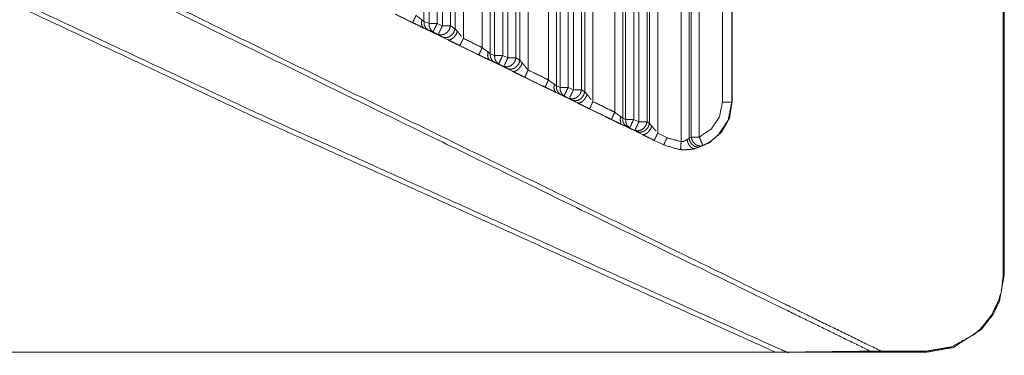
# Model space of a CAD drawing. Units: millimetres. Extents: x 906 to 9522, y -454 to 4348.
# Drawn here: x 5991 to 6096, y 722 to 758 of the extents above; entities that cross this region are included whole.
import ezdxf

# ---------------------------------------------------------------- set-up
doc = ezdxf.new("R2010")
doc.units = ezdxf.units.MM
doc.layers.add('Trimetric', color=7, linetype='Continuous', true_color=0xffffff)

msp = doc.modelspace()

# ---------------------------------------------------------------- linework, layer by layer
at = {"layer": 'Trimetric', "color": 0, "linetype": 'Continuous', "lineweight": 18}
for p, q in [((6037.6127, 756.9055), (6037.6127, 816.84056)), ((6038.49698, 815.62327), (6038.49698, 755.86644)), ((6040.52432, 754.8784), (6040.52432, 813.97898)), ((6034.82657, 757.47068), (6034.82657, 811.3574)), ((6035.69278, 811.39744), (6035.69278, 757.47068)), ((6037.11563, 811.85667), (6037.11563, 757.19871)), ((6041.37198, 812.39134), (6041.37198, 754.2263)), ((6041.84756, 754.04197), (6041.84756, 811.95042)), ((6042.71377, 811.95042), (6042.71377, 754.04197)), ((6043.27066, 753.77), (6043.27066, 811.49949)), ((6044.13662, 811.49949), (6044.13662, 753.77)), ((6034.27798, 810.57884), (6034.27798, 757.68309)), ((6036.24966, 757.19871), (6036.24966, 811.33763)), ((6044.55923, 753.52098), (6044.55923, 811.20677)), ((6045.44424, 809.98802), (6045.44424, 752.48094)), ((6047.62417, 751.41868), (6047.62417, 808.21995)), ((6048.47036, 806.63377), (6048.47036, 750.76756)), ((6048.86856, 750.61326), (6048.86856, 806.26487)), ((6049.73477, 806.26487), (6049.73477, 750.61326)), ((6050.29165, 750.34153), (6050.29165, 805.81395)), ((6051.15762, 805.81395), (6051.15762, 750.34153)), ((6051.50088, 750.13914), (6051.50088, 805.57615)), ((6052.38736, 804.35618), (6052.38736, 749.09813)), ((6054.72842, 747.9575), (6054.72842, 802.45677)), ((6055.57388, 800.87205), (6055.57388, 747.30711)), ((6055.8898, 747.18455), (6055.8898, 800.57957)), ((6056.75552, 800.57957), (6056.75552, 747.18455)), ((6057.31241, 746.91282), (6057.31241, 800.12864)), ((6058.17862, 800.12864), (6058.17862, 746.91282)), ((6058.43863, 746.75975), (6058.43863, 799.94847)), ((6059.32608, 798.72703), (6059.32608, 745.71775)), ((6061.8378, 744.81248), (6061.8378, 796.68895)), ((6062.68228, 795.10569), (6062.68228, 745.18577)), ((6062.91079, 745.29588), (6062.91079, 794.89402)), ((6063.77652, 794.89402), (6063.77652, 745.29588)), ((6066.25869, 749.0305), (6066.25869, 790.95188)), ((6067.25723, 790.95188), (6067.25723, 749.0305)), ((6067.30044, 749.0305), (6067.30044, 790.95188)), ((6096.46377, 730.61351), (6096.46353, 787.56785)), ((6096.35635, 782.2678), (6096.35635, 730.61351)), ((6034.05142, 757.87327), (6034.27798, 757.68309)), ((6034.27798, 757.68309), (6034.82657, 757.47068)), ((6034.2521, 756.97581), (6036.81753, 755.72581)), ((6034.70572, 756.78563), (6034.2521, 756.97581)), ((6035.25454, 756.57322), (6034.70572, 756.78563)), ((6035.81143, 756.30125), (6035.25454, 756.57322)), ((6035.69278, 757.47068), (6036.24966, 757.19871)), ((6037.11563, 757.19871), (6037.6127, 756.9055)), ((6037.6127, 756.9055), (6037.86734, 756.62327)), ((6036.3085, 756.00828), (6035.81143, 756.30125)), ((6036.81753, 755.72581), (6036.3085, 756.00828)), ((6041.1459, 754.41575), (6041.37198, 754.2263)), ((6041.34732, 753.51854), (6043.76626, 752.33982)), ((6041.79971, 753.32884), (6041.34732, 753.51854)), ((6041.37198, 754.2263), (6041.84756, 754.04197)), ((6042.27554, 753.14451), (6041.79971, 753.32884)), ((6042.71377, 754.04197), (6043.27066, 753.77)), ((6044.13662, 753.77), (6044.55923, 753.52098)), ((6044.55923, 753.52098), (6044.8146, 753.23729)), ((6042.83242, 752.87278), (6042.27554, 753.14451)), ((6043.25479, 752.62376), (6042.83242, 752.87278)), ((6043.76626, 752.33982), (6043.25479, 752.62376)), ((6048.24478, 750.95652), (6048.47036, 750.76756)), ((6048.47036, 750.76756), (6048.86856, 750.61326)), ((6049.73477, 750.61326), (6050.29165, 750.34153)), ((6051.15762, 750.34153), (6051.50088, 750.13914)), ((6048.44693, 750.05931), (6050.71035, 748.95677)), ((6048.89834, 749.8701), (6048.44693, 750.05931)), ((6049.29654, 749.71605), (6048.89834, 749.8701)), ((6049.85366, 749.44407), (6049.29654, 749.71605)), ((6050.19693, 749.24168), (6049.85366, 749.44407)), ((6050.71035, 748.95677), (6050.19693, 749.24168)), ((6051.50088, 750.13914), (6051.75796, 749.85398)), ((6067.25723, 749.0305), (6067.30044, 749.0305)), ((6055.34903, 747.49559), (6055.57388, 747.30711)), ((6055.57388, 747.30711), (6055.8898, 747.18455)), ((6056.75552, 747.18455), (6057.31241, 746.91282)), ((6055.55166, 746.59837), (6057.65005, 745.57591)), ((6056.00186, 746.40965), (6055.55166, 746.59837)), ((6056.31729, 746.28733), (6056.00186, 746.40965)), ((6056.87417, 746.01536), (6056.31729, 746.28733)), ((6057.13418, 745.86229), (6056.87417, 746.01536)), ((6058.17862, 746.91282), (6058.43863, 746.75975)), ((6058.43863, 746.75975), (6058.69668, 746.47313)), ((6057.65005, 745.57591), (6057.13418, 745.86229)), ((6058.95742, 744.93919), (6059.9689, 744.44651)), ((6059.32608, 745.71775), (6060.33731, 745.22508)), ((6062.46621, 745.03367), (6062.68228, 745.18577)), ((6062.68228, 745.18577), (6062.91079, 745.29588)), ((6063.87686, 744.2429), (6063.33804, 744.0598)), ((6064.16348, 744.37498), (6063.87686, 744.2429)), ((6096.35635, 730.61351), (6096.46377, 730.61351)), ((5780.42471, 722.23069), (6071.95596, 722.23069)), ((6088.08096, 722.23069), (6071.95596, 722.23069)), ((6088.08096, 722.34935), (6083.27115, 722.35569)), ((6088.08096, 722.23069), (6088.08096, 722.34935))]:
    msp.add_line(p, q, dxfattribs=at)
for points, knots in [([(5932.86042, 795.8015), (5960.62348, 782.24474), (6016.14828, 755.13206), (6071.66746, 728.02202), (6083.27109, 722.35581)], [0, 0, 0.184581784, 0.553736081, 0.92285326, 1, 1]), ([(6082.11949, 722.35002), (6071.44124, 727.56512), (6043.68281, 741.12154), (5988.16363, 768.23571), (5960.40256, 781.79363), (5932.64049, 795.35187)], [0, 0, 0.071436759, 0.257137675, 0.628555501, 0.814274635, 1, 1]), ([(5932.63024, 787.45422), (5960.46606, 774.06366), (6016.41386, 747.86197), (6072.71984, 722.43882), (6072.94672, 722.33811), (6073.17393, 722.23757)], [0, 0, 0.199356123, 0.598074869, 0.99679441, 0.998396445, 1, 1]), ([(6071.95585, 722.23062), (6016.20484, 747.40771), (5960.25075, 773.61238), (5932.41162, 787.00443)], [0, 0, 0.397606858, 0.799203823, 1, 1]), ([(6031.1743, 758.47606), (6032.97181, 757.59996), (6033.05847, 757.55763)], [0, 0, 0.953990939, 1, 1]), ([(6033.42921, 758.33616), (6033.28038, 758.02875), (6033.21622, 757.89348), (6033.15173, 757.75838), (6033.05847, 757.55763)], [0, 0, 0.396074088, 0.569690607, 0.743298759, 1, 1]), ([(6033.05847, 757.55763), (6033.28468, 757.44749), (6033.9511, 757.12255), (6034.25207, 756.97587)], [0, 0, 0.189485101, 0.747855557, 1, 1]), ([(6033.42921, 758.33616), (6033.48643, 758.2844), (6033.54364, 758.23281), (6033.75994, 758.07522), (6033.82741, 758.03206), (6033.89488, 757.98873), (6033.97293, 757.93102), (6034.05131, 757.87331)], [0, 0, 0.099361057, 0.198579373, 0.543227409, 0.646373333, 0.749634174, 0.874645723, 1, 1]), ([(6034.05131, 757.87331), (6034.02849, 757.68231), (6034.006, 757.49148), (6034.04172, 757.3329), (6034.07711, 757.17431), (6034.16475, 757.07509), (6034.25207, 756.97587)], [0, 0, 0.197469204, 0.39472982, 0.561609596, 0.728415098, 0.864319818, 1, 1]), ([(6034.27786, 757.68314), (6034.30564, 757.31504), (6034.38039, 757.15778), (6034.45547, 757.00051), (6034.70583, 756.78571)], [0, 0, 0.352437006, 0.518675268, 0.68504932, 1, 1]), ([(6034.82654, 757.47065), (6034.84573, 757.13859), (6034.85432, 757.10254), (6034.92907, 756.94528), (6035.00414, 756.78802), (6035.12949, 756.6807), (6035.25451, 756.57321)], [0, 0, 0.317391518, 0.352757122, 0.518913166, 0.685204932, 0.84267085, 1, 1]), ([(6034.82654, 757.47065), (6035.00117, 757.47065), (6035.31999, 757.47065), (6035.69272, 757.47065)], [0, 0, 0.201603666, 0.569683085, 1, 1]), ([(6035.69272, 757.47065), (6035.53, 757.1376), (6035.52967, 757.13661), (6035.52934, 757.13578), (6035.45989, 756.9939), (6035.39077, 756.85202), (6035.39011, 756.85053), (6035.38911, 756.84904), (6035.34182, 756.75181), (6035.29419, 756.65457), (6035.29287, 756.65209)], [0, 0, 0.406870209, 0.408018208, 0.408995694, 0.582393344, 0.755631691, 0.757419403, 0.759382783, 0.878068899, 0.996914252, 1, 1]), ([(6037.11552, 757.19862), (6036.99844, 756.83713), (6036.82845, 756.58892), (6036.7709, 756.52906), (6036.55593, 756.36551), (6036.46663, 756.31954), (6036.29829, 756.27969), (6036.13028, 756.23967), (6035.81145, 756.30135)], [0, 0, 0.210530108, 0.377217565, 0.423225291, 0.572885319, 0.628533109, 0.724383092, 0.820075957, 1, 1]), ([(6036.24967, 757.19862), (6036.08695, 756.86574), (6036.08662, 756.86475), (6036.08596, 756.86376), (6035.94772, 756.58016), (6035.94672, 756.57867), (6035.94606, 756.57718), (6035.89877, 756.47995), (6035.85114, 756.38255), (6035.85048, 756.38139), (6035.84982, 756.38007), (6035.81145, 756.30135)], [0, 0, 0.371040092, 0.372087415, 0.373281547, 0.689224381, 0.691015579, 0.692646513, 0.800924199, 0.909495897, 0.910830977, 0.912312115, 1, 1]), ([(6036.24967, 757.19862), (6036.43587, 757.19862), (6036.78181, 757.19862), (6037.02854, 757.19862), (6037.11552, 757.19862)], [0, 0, 0.215049656, 0.614591291, 0.899541635, 1, 1]), ([(6037.61261, 756.90559), (6037.49553, 756.54427), (6037.26799, 756.23603), (6036.96372, 756.02652), (6036.62736, 755.94681), (6036.30854, 756.00833)], [0, 0, 0.210688056, 0.423212862, 0.628139085, 0.819883817, 1, 1]), ([(6037.86727, 756.62315), (6037.71976, 756.29871), (6037.51273, 756.01593), (6037.39267, 755.91341), (6037.27295, 755.81088), (6037.1519, 755.76028), (6037.03085, 755.70984), (6036.92403, 755.71778), (6036.81753, 755.72588)], [0, 0, 0.237820194, 0.471677827, 0.577025135, 0.682204719, 0.769750434, 0.857253648, 0.928732721, 1, 1]), ([(6037.86727, 756.62315), (6037.98831, 756.48028), (6038.06901, 756.3756), (6038.14938, 756.27109), (6038.29126, 756.092)], [0, 0, 0.275481272, 0.469922135, 0.663873415, 1, 1]), ([(6036.81753, 755.72588), (6036.94222, 755.66503), (6037.38672, 755.4484), (6037.70653, 755.29263), (6038.12656, 755.08791)], [0, 0, 0.095276257, 0.434839536, 0.679126562, 1, 1]), ([(6038.49698, 755.86644), (6038.40636, 755.67942), (6038.32037, 755.50082), (6038.24298, 755.33794), (6038.17749, 755.19837), (6038.12656, 755.08791)], [0, 0, 0.241044985, 0.47094618, 0.680106598, 0.858916241, 1, 1]), ([(6038.49698, 755.86644), (6040.29416, 754.99051), (6040.52435, 754.87839)], [0, 0, 0.886472921, 1, 1]), ([(6038.12656, 755.08791), (6039.92407, 754.21197), (6040.15426, 754.09985)], [0, 0, 0.886487884, 1, 1]), ([(6040.52435, 754.87839), (6040.37552, 754.57098), (6040.24719, 754.30061), (6040.20056, 754.20023), (6040.15426, 754.09985)], [0, 0, 0.39620325, 0.743376222, 0.871768698, 1, 1]), ([(6040.52435, 754.87839), (6040.5809, 754.82729), (6040.63712, 754.77636), (6040.85474, 754.61778), (6040.92155, 754.57478), (6040.98869, 754.53179), (6041.06707, 754.47374), (6041.14579, 754.41587)], [0, 0, 0.098251061, 0.196042966, 0.543149583, 0.645560663, 0.748330506, 0.874057013, 1, 1]), ([(6041.14579, 754.41587), (6041.10081, 754.03404), (6041.13653, 753.87562), (6041.17191, 753.71703), (6041.3472, 753.5186)], [0, 0, 0.394682354, 0.561393365, 0.728195707, 1, 1]), ([(6040.15426, 754.09985), (6040.26572, 754.04545), (6040.37717, 753.99121), (6041.04491, 753.66594), (6041.3472, 753.5186)], [0, 0, 0.093461965, 0.186869335, 0.746586761, 1, 1]), ([(6041.372, 754.22619), (6041.38556, 754.04214), (6041.39945, 753.85809), (6041.47453, 753.70099), (6041.54928, 753.54373), (6041.79964, 753.32892)], [0, 0, 0.176224265, 0.352472015, 0.518731194, 0.684997047, 1, 1]), ([(6041.84759, 754.04198), (6041.85718, 753.87595), (6041.86644, 753.70992), (6041.87074, 753.6919), (6041.87537, 753.67387), (6041.95012, 753.51661), (6042.02519, 753.35952), (6042.15021, 753.25203), (6042.27556, 753.14454)], [0, 0, 0.158692859, 0.317367829, 0.335050308, 0.352808666, 0.518961673, 0.685108011, 0.842434286, 1, 1]), ([(6041.84759, 754.04198), (6042.02222, 754.04198), (6042.07084, 754.04198), (6042.34104, 754.04198), (6042.3718, 754.04198), (6042.71377, 754.04198)], [0, 0, 0.201603666, 0.257731959, 0.569683085, 0.605192822, 1, 1]), ([(6042.71377, 754.04198), (6042.55105, 753.70893), (6042.55072, 753.7081), (6042.55006, 753.70711), (6042.41182, 753.42351), (6042.41082, 753.42202), (6042.41016, 753.42054), (6042.36287, 753.32314), (6042.31524, 753.2259), (6042.31458, 753.22458), (6042.31392, 753.22342), (6042.29474, 753.18406), (6042.27556, 753.14454)], [0, 0, 0.371136041, 0.372027678, 0.37322164, 0.689119513, 0.690910455, 0.692541158, 0.800952353, 0.909359881, 0.910840809, 0.912175699, 0.956013402, 1, 1]), ([(6044.13657, 753.76995), (6044.01949, 753.40846), (6043.93449, 753.28444), (6043.84917, 753.16025), (6043.82072, 753.13032), (6043.79195, 753.10039), (6043.57698, 752.93684), (6043.48768, 752.89087), (6043.15133, 752.81117), (6042.8325, 752.87268)], [0, 0, 0.210543071, 0.293854132, 0.377344432, 0.400223091, 0.423228371, 0.572897614, 0.62854883, 0.820082282, 1, 1]), ([(6043.27072, 753.76995), (6043.108, 753.43707), (6043.10767, 753.43608), (6043.10701, 753.43509), (6043.03789, 753.29337), (6042.96843, 753.15149), (6042.96711, 753.14851), (6042.91949, 753.05128), (6042.87219, 752.95404), (6042.87087, 752.9514)], [0, 0, 0.406710871, 0.407858881, 0.409167813, 0.582244589, 0.755643832, 0.759219287, 0.878065732, 0.996752938, 1, 1]), ([(6044.55924, 753.52108), (6044.44216, 753.15959), (6044.21462, 752.85135), (6044.06216, 752.74668), (6043.91002, 752.642), (6043.74201, 752.60198), (6043.57367, 752.56213), (6043.25485, 752.62364)], [0, 0, 0.210731562, 0.423212247, 0.525779242, 0.628195076, 0.723979508, 0.819921209, 1, 1]), ([(6043.27072, 753.76995), (6043.61269, 753.76995), (6043.64312, 753.76995), (6043.91333, 753.76995), (6043.9378, 753.76995), (6044.04959, 753.76995), (6044.13657, 753.76995)], [0, 0, 0.394957983, 0.430099312, 0.742169595, 0.770435447, 0.899541635, 1, 1]), ([(6044.81456, 753.23731), (6044.66706, 752.91303), (6044.56387, 752.77165), (6044.46035, 752.63026), (6044.34063, 752.52773), (6044.22057, 752.42521), (6043.97881, 752.324), (6043.76615, 752.33988)], [0, 0, 0.237919651, 0.354816448, 0.47184359, 0.57711162, 0.682547514, 0.857582434, 1, 1]), ([(6043.76615, 752.33988), (6044.01751, 752.21751), (6044.33699, 752.06173), (6044.86583, 751.80426), (6045.07485, 751.7024)], [0, 0, 0.192044326, 0.436213476, 0.840268564, 1, 1]), ([(6044.81456, 753.23731), (6044.87575, 753.16521), (6044.9366, 753.09311), (6045.09668, 752.88608), (6045.16811, 752.79562), (6045.23988, 752.70517), (6045.44427, 752.48093)], [0, 0, 0.096025991, 0.191835016, 0.457589453, 0.574636668, 0.691892335, 1, 1]), ([(6045.44427, 752.48093), (6045.35365, 752.29407), (6045.31066, 752.20461), (6045.26799, 752.11531), (6045.1906, 751.95243), (6045.12512, 751.81286), (6045.07485, 751.7024)], [0, 0, 0.240989299, 0.356168618, 0.471009042, 0.680270986, 0.859167423, 1, 1]), ([(6045.44427, 752.48093), (6047.24179, 751.60516), (6047.62411, 751.4188)], [0, 0, 0.824595396, 1, 1]), ([(6045.07485, 751.7024), (6046.87236, 750.82646), (6047.25468, 750.64026)], [0, 0, 0.824625276, 1, 1]), ([(6047.62411, 751.4188), (6047.54969, 751.26501), (6047.47561, 751.11138), (6047.34729, 750.84101), (6047.25468, 750.64026)], [0, 0, 0.198253006, 0.396166292, 0.743453217, 1, 1]), ([(6047.62411, 751.4188), (6047.67967, 751.36836), (6047.73556, 751.31809), (6047.95385, 751.15851), (6048.02065, 751.11568), (6048.08746, 751.07302), (6048.24489, 750.9566)], [0, 0, 0.096822382, 0.193818344, 0.542698077, 0.645090916, 0.747368758, 1, 1]), ([(6047.25468, 750.64026), (6047.36482, 750.58668), (6047.47462, 750.5331), (6048.14335, 750.20734), (6048.44696, 750.05934)], [0, 0, 0.092344312, 0.184464449, 0.745330317, 1, 1]), ([(6048.24489, 750.9566), (6048.2224, 750.76577), (6048.20024, 750.57494), (6048.27168, 750.25794), (6048.44696, 750.05934)], [0, 0, 0.197258162, 0.394476874, 0.728066666, 1, 1]), ([(6048.47044, 750.76759), (6048.49823, 750.39932), (6048.57297, 750.24223), (6048.64805, 750.08497), (6048.89841, 749.87016)], [0, 0, 0.3525892, 0.518682417, 0.685053998, 1, 1]), ([(6048.86864, 750.61331), (6048.87823, 750.44728), (6048.88749, 750.28125), (6048.89609, 750.2452), (6049.04624, 749.93085), (6049.17126, 749.82336), (6049.29661, 749.71604)], [0, 0, 0.158699656, 0.317381423, 0.352747896, 0.685197201, 0.842530215, 1, 1]), ([(6048.86864, 750.61331), (6049.04294, 750.61331), (6049.09188, 750.61331), (6049.36209, 750.61331), (6049.3773, 750.61331), (6049.56384, 750.61331), (6049.73482, 750.61331)], [0, 0, 0.20122184, 0.257731959, 0.569683085, 0.587247041, 0.802596411, 1, 1]), ([(6049.73482, 750.61331), (6049.5721, 750.28043), (6049.57177, 750.27944), (6049.57111, 750.27844), (6049.50199, 750.13656), (6049.43254, 749.99484), (6049.43121, 749.99187), (6049.38359, 749.89463), (6049.33629, 749.79723), (6049.33563, 749.79607), (6049.33497, 749.79475), (6049.29661, 749.71604)], [0, 0, 0.371045507, 0.372092845, 0.373286995, 0.531335145, 0.689379912, 0.692641828, 0.801066368, 0.909494576, 0.910829676, 0.912310836, 1, 1]), ([(6051.15762, 750.34145), (6051.04054, 749.97996), (6050.95554, 749.85577), (6050.87022, 749.73158), (6050.84177, 749.70165), (6050.813, 749.67172), (6050.59803, 749.50817), (6050.50873, 749.4622), (6050.17205, 749.3825), (6049.85355, 749.44401)], [0, 0, 0.210527495, 0.293907985, 0.377392109, 0.400269075, 0.423272653, 0.572930823, 0.628577922, 0.820275511, 1, 1]), ([(6050.29177, 750.34145), (6050.12905, 750.0084), (6050.12839, 750.00741), (6050.12806, 750.00658), (6050.05894, 749.8647), (6049.98948, 749.72282), (6049.98816, 749.71984), (6049.94054, 749.62261), (6049.89324, 749.52537), (6049.89192, 749.52273)], [0, 0, 0.406810597, 0.408119325, 0.409096668, 0.582309633, 0.755681878, 0.759256777, 0.878084717, 0.996753444, 1, 1]), ([(6050.29177, 750.34145), (6050.63374, 750.34145), (6050.66417, 750.34145), (6050.93438, 750.34145), (6050.95885, 750.34145), (6051.07031, 750.34145), (6051.15762, 750.34145)], [0, 0, 0.394957983, 0.430099312, 0.742169595, 0.770435447, 0.899159664, 1, 1]), ([(6051.50092, 750.13904), (6051.38384, 749.77755), (6051.1563, 749.46931), (6050.85203, 749.25996), (6050.51567, 749.18009), (6050.19685, 749.24161)], [0, 0, 0.210763429, 0.423276246, 0.62813889, 0.819893977, 1, 1]), ([(6051.75789, 749.85395), (6051.68414, 749.69189), (6051.61006, 749.52984), (6051.50687, 749.38845), (6051.40335, 749.24723), (6051.28396, 749.1447), (6051.16423, 749.04218), (6050.9228, 748.94097), (6050.81664, 748.94875), (6050.71047, 748.95668)], [0, 0, 0.119012584, 0.238116909, 0.355114984, 0.472154352, 0.577345772, 0.682705006, 0.857687653, 0.928839749, 1, 1]), ([(6051.75789, 749.85395), (6051.81941, 749.78136), (6051.88092, 749.7086), (6052.03901, 749.50354), (6052.18387, 749.32115)], [0, 0, 0.139465473, 0.279115945, 0.658608247, 1, 1]), ([(6052.38727, 749.09807), (6052.29665, 748.91121), (6052.25399, 748.82175), (6052.21099, 748.73245), (6052.17263, 748.65092), (6052.13393, 748.56957), (6052.10119, 748.49978), (6052.06878, 748.43), (6052.01851, 748.31953)], [0, 0, 0.241067907, 0.356119021, 0.471162929, 0.575750677, 0.680329089, 0.769806484, 0.859121486, 1, 1]), ([(6052.38727, 749.09807), (6054.18478, 748.2223), (6054.7285, 747.95739)], [0, 0, 0.767762842, 1, 1]), ([(6050.71047, 748.95668), (6050.83714, 748.895), (6050.96381, 748.83316), (6051.60245, 748.52211), (6052.01851, 748.31953)], [0, 0, 0.096833347, 0.193716507, 0.68194929, 1, 1]), ([(6052.01851, 748.31953), (6053.81602, 747.44376), (6054.35974, 747.17885)], [0, 0, 0.767762842, 1, 1]), ([(6067.30051, 749.0306), (6067.01145, 747.33776), (6066.17636, 745.83675), (6064.89016, 744.69788), (6063.33804, 744.05991)], [0, 0, 0.251400822, 0.502851477, 0.754341304, 1, 1]), ([(6063.77659, 745.29584), (6065.08165, 746.17575), (6065.95279, 747.48659), (6066.25871, 749.0306)], [0, 0, 0.333334673, 0.666655452, 1, 1]), ([(6067.25718, 749.0306), (6066.87618, 747.10592), (6065.79007, 745.47196), (6064.86568, 744.73724), (6064.16354, 744.37509)], [0, 0, 0.332835974, 0.66566964, 0.86597999, 1, 1]), ([(6066.25871, 749.0306), (6066.44392, 749.0306), (6066.78821, 749.0306), (6067.05676, 749.0306), (6067.21221, 749.0306), (6067.25718, 749.0306)], [0, 0, 0.185491885, 0.530308049, 0.799271282, 0.954951971, 1, 1]), ([(6054.7285, 747.95739), (6054.65442, 747.8036), (6054.58, 747.64997), (6054.51617, 747.5147), (6054.45201, 747.37944), (6054.40604, 747.27923), (6054.35974, 747.17885)], [0, 0, 0.198150614, 0.39629537, 0.569917871, 0.743704553, 0.871684862, 1, 1]), ([(6054.35974, 747.17885), (6054.46822, 747.12593), (6054.5767, 747.07318), (6055.24642, 746.74692), (6055.55169, 746.59825)], [0, 0, 0.09103534, 0.182016066, 0.743905637, 1, 1]), ([(6054.7285, 747.95739), (6054.7834, 747.90761), (6054.83864, 747.858), (6055.05791, 747.69743), (6055.12439, 747.65493), (6055.19053, 747.61227), (6055.34895, 747.49569)], [0, 0, 0.095690757, 0.191555513, 0.542495465, 0.644377543, 0.746015647, 1, 1]), ([(6055.34895, 747.49569), (6055.32646, 747.30469), (6055.3043, 747.11386), (6055.37607, 746.79686)], [0, 0, 0.271075145, 0.541864637, 1, 1]), ([(6055.57385, 747.30701), (6055.60163, 746.93891), (6055.67637, 746.78164), (6055.75145, 746.62438), (6056.00181, 746.40957)], [0, 0, 0.352437006, 0.518675268, 0.68504932, 1, 1]), ([(6055.88969, 747.18464), (6055.89895, 747.01861), (6055.90854, 746.85275), (6055.91284, 746.83456), (6055.91714, 746.81654), (6055.99222, 746.65944), (6056.06696, 746.50218), (6056.31733, 746.28737)], [0, 0, 0.158703968, 0.317268264, 0.335107531, 0.352793242, 0.518969943, 0.685153314, 1, 1]), ([(6055.88969, 747.18464), (6056.06399, 747.18464), (6056.11293, 747.18464), (6056.38314, 747.18464), (6056.39835, 747.18464), (6056.58455, 747.18464), (6056.75554, 747.18464)], [0, 0, 0.201298701, 0.257830405, 0.569900688, 0.587471352, 0.802521008, 1, 1]), ([(6056.75554, 747.18464), (6056.67451, 747.01828), (6056.59315, 746.85176), (6056.59249, 746.85077), (6056.59216, 746.84977), (6056.52304, 746.70806), (6056.45359, 746.56617), (6056.45226, 746.5632), (6056.40464, 746.46596), (6056.35734, 746.36873), (6056.35602, 746.36608), (6056.33684, 746.32673), (6056.31733, 746.28737)], [0, 0, 0.1853035, 0.370901045, 0.372095196, 0.373142537, 0.531042175, 0.689236004, 0.692497927, 0.800922703, 0.909202205, 0.912164531, 0.956009209, 1, 1]), ([(6058.17867, 746.91278), (6058.06159, 746.55129), (6057.97626, 746.4271), (6057.89127, 746.30291), (6057.86249, 746.27298), (6057.83405, 746.24305), (6057.61908, 746.07967), (6057.57443, 746.05669), (6057.52945, 746.0337), (6057.36144, 745.99368), (6057.1931, 745.95383), (6056.87427, 746.01534)], [0, 0, 0.210500051, 0.293973292, 0.377342914, 0.400343493, 0.423217477, 0.572800671, 0.600620594, 0.628603542, 0.724282745, 0.820119044, 1, 1]), ([(6057.31249, 746.91278), (6057.23113, 746.74626), (6057.1501, 746.57973), (6057.14944, 746.57891), (6057.14911, 746.57791), (6057.07966, 746.43603), (6057.01053, 746.29415), (6057.00921, 746.29117), (6056.91396, 746.0967), (6056.91363, 746.09538), (6056.91297, 746.09422), (6056.89346, 746.05487), (6056.87427, 746.01534)], [0, 0, 0.185561085, 0.370977046, 0.372037189, 0.373084324, 0.531247077, 0.689264523, 0.692525805, 0.909332759, 0.910698056, 0.912032896, 0.956015046, 1, 1]), ([(6058.43862, 746.75965), (6058.32154, 746.39816), (6058.094, 746.08992), (6057.94154, 745.98525), (6057.7894, 745.88041), (6057.45305, 745.8007), (6057.13423, 745.86222)], [0, 0, 0.210725071, 0.423199211, 0.525763046, 0.628227736, 0.819926756, 1, 1]), ([(6057.31249, 746.91278), (6057.65446, 746.91278), (6057.68522, 746.91278), (6057.95543, 746.91278), (6057.9799, 746.91278), (6058.09136, 746.91278), (6058.17867, 746.91278)], [0, 0, 0.394807178, 0.430316915, 0.742268041, 0.7705231, 0.899198167, 1, 1]), ([(6058.69659, 746.47324), (6058.62251, 746.31135), (6058.54875, 746.14929), (6058.34238, 745.86668), (6058.22266, 745.76416), (6058.10326, 745.66163), (6057.86216, 745.56043), (6057.65016, 745.57597)], [0, 0, 0.119082824, 0.23817443, 0.472236625, 0.577665815, 0.682927081, 0.857821941, 1, 1]), ([(6058.69659, 746.47324), (6058.75844, 746.39998), (6058.82061, 746.32673), (6058.97738, 746.12382), (6059.12356, 745.93944)], [0, 0, 0.140232761, 0.280778077, 0.655826538, 1, 1]), ([(6057.65016, 745.57597), (6057.90549, 745.45162), (6058.54379, 745.14073), (6058.95754, 744.93915)], [0, 0, 0.195290732, 0.683517562, 1, 1]), ([(6059.32597, 745.71785), (6059.23535, 745.53083), (6059.19268, 745.44153), (6059.14969, 745.35207), (6059.11133, 745.27071), (6059.07263, 745.18935), (6059.00781, 745.04961), (6058.95754, 744.93915)], [0, 0, 0.241238099, 0.356114768, 0.471330437, 0.57574343, 0.680320735, 0.859122976, 1, 1]), ([(6060.33734, 745.22507), (6060.26325, 745.07144), (6060.18884, 744.91765), (6060.12501, 744.78239), (6060.06085, 744.64728), (6059.96891, 744.44653)], [0, 0, 0.198009258, 0.396358403, 0.570008582, 0.743649528, 1, 1]), ([(6060.33734, 745.22507), (6060.46103, 745.16719), (6061.83786, 744.81248)], [0, 0, 0.08763386, 1, 1]), ([(6061.83786, 744.81248), (6061.89011, 744.80934), (6061.94237, 744.80636), (6061.99396, 744.81414), (6062.04555, 744.82207), (6062.11038, 744.84522), (6062.1752, 744.86854), (6062.24928, 744.90856), (6062.32337, 744.94841), (6062.46624, 745.03374)], [0, 0, 0.076812195, 0.15361021, 0.230167518, 0.306761345, 0.407759548, 0.508839618, 0.632387111, 0.755819469, 1, 1]), ([(6062.46624, 745.03374), (6062.5099, 744.87267), (6062.55322, 744.71178), (6062.56943, 744.67358), (6062.5853, 744.63554), (6062.70304, 744.42553), (6062.79631, 744.30614), (6062.84757, 744.25653), (6062.89851, 744.20708), (6063.06255, 744.10257), (6063.09066, 744.09149), (6063.11844, 744.08041), (6063.33804, 744.05991)], [0, 0, 0.11702464, 0.23387684, 0.262975547, 0.291877409, 0.46071768, 0.566961431, 0.616987603, 0.666766528, 0.803165717, 0.824355465, 0.84532961, 1, 1]), ([(6062.68221, 745.18571), (6062.73016, 745.01092), (6062.77845, 744.83596), (6062.87767, 744.68432), (6062.97722, 744.53269), (6063.11447, 744.42437), (6063.25139, 744.31606), (6063.56526, 744.21502), (6063.8768, 744.2428)], [0, 0, 0.105543875, 0.211231688, 0.316755355, 0.422384589, 0.52419795, 0.625860198, 0.817862578, 1, 1]), ([(6062.91074, 745.29584), (6062.96432, 745.11758), (6063.01757, 744.93948), (6063.17764, 744.69243), (6063.23122, 744.63323), (6063.43859, 744.46571), (6063.513, 744.42421), (6063.51697, 744.42206), (6063.52127, 744.41991), (6063.84737, 744.32962), (6064.00546, 744.35244), (6064.16354, 744.37509)], [0, 0, 0.105452898, 0.210762257, 0.377535033, 0.42276938, 0.573790179, 0.622061926, 0.624618969, 0.627342224, 0.81903521, 0.909524273, 1, 1]), ([(6062.91074, 745.29584), (6063.08504, 745.29584), (6063.13398, 745.29584), (6063.40386, 745.29584), (6063.43462, 745.29584), (6063.77659, 745.29584)], [0, 0, 0.201298701, 0.257830405, 0.569518717, 0.605042017, 1, 1]), ([(6063.77659, 745.29584), (6063.92013, 744.9542), (6064.04316, 744.66117), (6064.04382, 744.65969), (6064.04448, 744.65803), (6064.12849, 744.45844), (6064.12915, 744.45711), (6064.12948, 744.45596), (6064.14668, 744.41544), (6064.16354, 744.37509)], [0, 0, 0.371027776, 0.689226043, 0.690856703, 0.69263993, 0.909459584, 0.910940474, 0.91214583, 0.956213483, 1, 1]), ([(6061.77667, 743.94944), (6061.69432, 743.95755), (6061.6123, 743.96582), (6059.96891, 744.44653)], [0, 0, 0.044075477, 0.087984391, 1, 1]), ([(6061.83786, 744.81248), (6061.81074, 744.47167), (6061.80015, 744.32168), (6061.78924, 744.17186), (6061.77667, 743.94944)], [0, 0, 0.395143302, 0.568920108, 0.742533621, 1, 1]), ([(6063.33804, 744.05991), (6063.32217, 744.05627), (6062.9716, 743.99012), (6062.27839, 743.93225), (6062.02803, 743.93456), (6061.77667, 743.94944)], [0, 0, 0.010368084, 0.237482393, 0.680317858, 0.839706396, 1, 1]), ([(6088.08089, 722.34936), (6090.818, 722.81188), (6093.24787, 724.15481), (6093.93215, 724.76616), (6095.09565, 726.22616), (6095.84442, 727.7495), (6096.15299, 728.79064), (6096.35639, 730.61345)], [0, 0, 0.21428805, 0.428603614, 0.499438073, 0.643554919, 0.774587487, 0.858413923, 1, 1]), ([(6096.11595, 728.66628), (6095.94563, 727.71213), (6095.27921, 726.31728), (6094.01053, 724.68794), (6090.98337, 722.74921), (6088.08089, 722.23062)], [0, 0, 0.087135399, 0.226110955, 0.411757836, 0.734931932, 1, 1]), ([(6073.17393, 722.23757), (6072.6322, 722.23261), (6072.14073, 722.23062), (6071.95585, 722.23062)], [0, 0, 0.444755022, 0.848224888, 1, 1]), ([(6073.17393, 722.23757), (6076.64956, 722.28123), (6081.12234, 722.33762), (6082.11949, 722.35002)], [0, 0, 0.388531452, 0.888531684, 1, 1]), ([(6083.27109, 722.35581), (6082.69165, 722.35498), (6082.11949, 722.35002)], [0, 0, 0.503149972, 1, 1])]:
    msp.add_open_spline(points, degree=1, knots=knots, dxfattribs=at)
msp.add_open_spline([(6096.46388, 730.61345), (6096.14472, 728.82784)], degree=1, dxfattribs=at)

doc.saveas('drawing.dxf')
